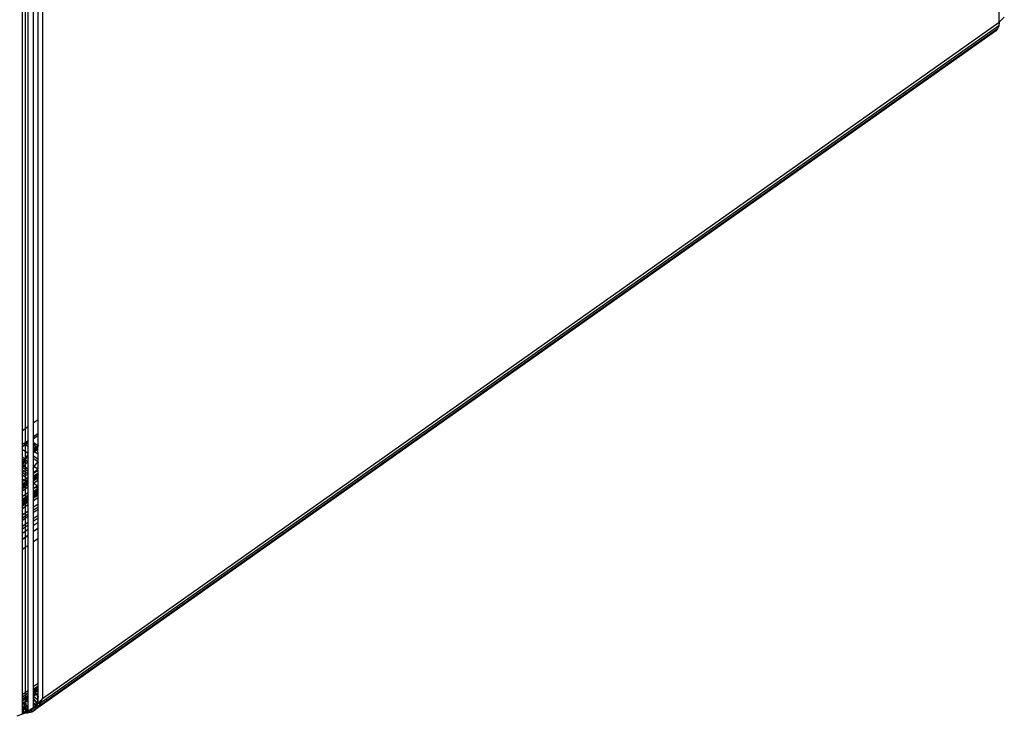
# Model space of a CAD drawing. Units: inches. Extents: x 8 to 4605, y 3 to 3253.
# Drawn here: x 3149 to 3288, y 2055 to 2154 of the extents above; entities that cross this region are included whole.
import ezdxf

# ---------------------------------------------------------------- set-up
doc = ezdxf.new("R2010")
doc.units = ezdxf.units.IN
doc.header["$MEASUREMENT"] = 0

msp = doc.modelspace()

# ---------------------------------------------------------------- linework, layer by layer
for p, q in [((3287.57, 2153.51), (3287.57, 2536.76)), ((3151.81, 2440.76), (3151.81, 2057.51)), ((3148.98, 2095.54), (3148.98, 2219.85)), ((3149.37, 2219.57), (3149.37, 2095.81)), ((3149.76, 2219.29), (3149.76, 2096.09)), ((3150.51, 2218.76), (3150.51, 2096.62)), ((3151.2, 2097.11), (3151.2, 2218.27)), ((3151.81, 2057.51), (3287.57, 2153.51)), ((3287.57, 2153.51), (3287.51, 2152.99)), ((3287.57, 2153.51), (3288.31, 2154.23)), ((3287.06, 2152.25), (3150.83, 2055.92)), ((3287.33, 2152.56), (3151.26, 2056.34)), ((3287.51, 2152.99), (3151.59, 2056.88)), ((3287.33, 2152.56), (3287.06, 2152.25)), ((3287.51, 2152.99), (3287.33, 2152.56)), ((3148.98, 2095.54), (3149.37, 2095.81)), ((3149.37, 2095.81), (3149.76, 2096.09)), ((3149.37, 2095.81), (3149.37, 2093.81)), ((3149.76, 2096.09), (3149.76, 2094.09)), ((3150.51, 2096.62), (3151.2, 2097.11)), ((3150.51, 2096.62), (3150.51, 2094.62)), ((3151.2, 2095.11), (3151.2, 2097.11)), ((3148.98, 2093.54), (3148.98, 2095.54)), ((3151.2, 2095.11), (3150.51, 2094.62)), ((3150.51, 2094.37), (3151.2, 2094.86)), ((3150.51, 2094.62), (3150.51, 2094.37)), ((3151.2, 2094.86), (3151.2, 2095.11)), ((3151.2, 2093.4), (3151.2, 2094.86)), ((3149.2, 2093.69), (3148.98, 2093.54)), ((3148.98, 2093.29), (3149.37, 2093.57)), ((3148.98, 2093.29), (3148.98, 2093.54)), ((3148.98, 2092.86), (3148.98, 2093.29)), ((3149.37, 2093.81), (3149.2, 2093.69)), ((3149.37, 2093.57), (3149.2, 2093.69)), ((3149.44, 2093.86), (3149.37, 2093.81)), ((3149.37, 2093.57), (3149.76, 2093.84)), ((3149.37, 2093.81), (3149.37, 2093.57)), ((3149.76, 2093.29), (3149.37, 2093.57)), ((3149.37, 2093.57), (3149.37, 2092.59)), ((3149.76, 2094.09), (3149.44, 2093.86)), ((3149.44, 2093.86), (3149.76, 2094.02)), ((3149.76, 2094.09), (3149.76, 2094.02)), ((3149.76, 2094.02), (3149.76, 2093.84)), ((3149.76, 2093.84), (3149.76, 2093.29)), ((3149.76, 2093.29), (3149.76, 2092.31)), ((3150.51, 2094.37), (3150.51, 2093.89)), ((3150.51, 2093.89), (3150.63, 2093.78)), ((3150.51, 2093.89), (3150.51, 2093.5)), ((3150.73, 2093.35), (3150.51, 2093.5)), ((3150.51, 2093.5), (3150.51, 2092.91)), ((3150.72, 2093.1), (3150.51, 2092.91)), ((3150.63, 2093.78), (3151.2, 2093.4)), ((3150.63, 2093.78), (3150.73, 2093.35)), ((3150.72, 2093.1), (3150.66, 2092.76)), ((3150.75, 2093.12), (3150.72, 2093.1)), ((3150.73, 2093.35), (3150.75, 2093.25)), ((3150.92, 2093.21), (3150.73, 2093.35)), ((3150.75, 2093.25), (3150.75, 2093.12)), ((3150.85, 2093.18), (3150.75, 2093.25)), ((3150.85, 2093.18), (3150.75, 2093.12)), ((3150.75, 2093.12), (3151.01, 2092.94)), ((3150.92, 2093.21), (3150.85, 2093.18)), ((3151.11, 2092.99), (3150.85, 2093.18)), ((3151.2, 2093.37), (3150.92, 2093.21)), ((3151.18, 2093.03), (3150.92, 2093.21)), ((3151.11, 2092.99), (3151.01, 2092.94)), ((3151.18, 2093.03), (3151.11, 2092.99)), ((3151.2, 2092.93), (3151.11, 2092.99)), ((3151.16, 2092.83), (3151.18, 2093.03)), ((3151.18, 2093.03), (3151.2, 2093.37)), ((3151.2, 2093.4), (3151.2, 2093.37)), ((3148.98, 2092.86), (3149.37, 2092.59)), ((3148.98, 2091.79), (3148.98, 2092.86)), ((3148.98, 2091.79), (3149.33, 2091.54)), ((3148.98, 2091.29), (3148.98, 2091.79)), ((3149.37, 2092.59), (3149.76, 2092.31)), ((3149.37, 2092.59), (3149.37, 2091.56)), ((3149.75, 2092.13), (3149.37, 2091.56)), ((3149.69, 2091.79), (3149.37, 2091.56)), ((3149.45, 2091.46), (3149.69, 2091.79)), ((3149.69, 2091.79), (3149.75, 2091.87)), ((3149.76, 2091.84), (3149.69, 2091.79)), ((3149.76, 2092.15), (3149.75, 2092.13)), ((3149.75, 2092.13), (3149.76, 2091.89)), ((3149.75, 2091.87), (3149.76, 2091.89)), ((3149.75, 2091.87), (3149.76, 2091.84)), ((3149.76, 2092.31), (3149.76, 2092.15)), ((3149.76, 2091.84), (3149.76, 2091.08)), ((3150.51, 2092.91), (3150.51, 2092.76)), ((3150.57, 2092.72), (3150.51, 2092.76)), ((3150.51, 2092.76), (3150.51, 2092.66)), ((3150.51, 2092.66), (3150.57, 2092.72)), ((3150.51, 2092.66), (3150.51, 2092.37)), ((3150.56, 2092.4), (3150.51, 2092.3)), ((3150.56, 2092.4), (3150.51, 2092.37)), ((3150.51, 2092.37), (3150.51, 2092.3)), ((3150.51, 2092.3), (3150.51, 2091.98)), ((3150.51, 2091.98), (3151.2, 2091.49)), ((3150.51, 2091.98), (3150.51, 2091.64)), ((3150.51, 2091.64), (3151.2, 2091.15)), ((3150.51, 2091.64), (3150.51, 2090.56)), ((3150.63, 2092.56), (3150.56, 2092.4)), ((3150.7, 2092.5), (3150.56, 2092.4)), ((3150.66, 2092.76), (3150.57, 2092.72)), ((3150.66, 2092.76), (3150.63, 2092.56)), ((3150.7, 2092.5), (3150.63, 2092.56)), ((3151.01, 2092.94), (3150.66, 2092.76)), ((3151.16, 2092.83), (3150.7, 2092.5)), ((3151.2, 2092.15), (3150.7, 2092.5)), ((3151.01, 2092.94), (3151.16, 2092.83)), ((3151.2, 2092.86), (3151.16, 2092.83)), ((3151.16, 2092.83), (3151.2, 2092.8)), ((3151.2, 2092.15), (3151.16, 2092.83)), ((3151.2, 2091.49), (3151.2, 2092.15)), ((3149.3, 2091.51), (3148.98, 2091.29)), ((3149.25, 2091.44), (3148.98, 2090.85)), ((3148.98, 2090.85), (3148.98, 2091.29)), ((3148.98, 2090.78), (3148.98, 2090.85)), ((3149.1, 2090.7), (3148.98, 2090.78)), ((3148.98, 2090.45), (3148.98, 2090.78)), ((3148.98, 2090.45), (3149.07, 2090.49)), ((3148.98, 2090.29), (3148.98, 2090.45)), ((3149.03, 2090.26), (3148.98, 2090.29)), ((3148.98, 2090), (3148.98, 2090.29)), ((3148.98, 2090), (3149.03, 2090.26)), ((3149.03, 2090.26), (3149.07, 2090.49)), ((3149.37, 2090.02), (3149.03, 2090.26)), ((3149.07, 2090.49), (3149.1, 2090.7)), ((3149.07, 2090.49), (3149.16, 2090.54)), ((3149.1, 2090.7), (3149.37, 2091.29)), ((3149.37, 2090.73), (3149.16, 2090.54)), ((3149.16, 2090.54), (3149.37, 2090.39)), ((3149.3, 2091.51), (3149.25, 2091.44)), ((3149.37, 2091.36), (3149.25, 2091.44)), ((3149.33, 2091.54), (3149.3, 2091.51)), ((3149.37, 2091.56), (3149.33, 2091.54)), ((3149.33, 2091.54), (3149.37, 2091.51)), ((3149.37, 2091.56), (3149.37, 2091.51)), ((3149.37, 2091.51), (3149.45, 2091.46)), ((3149.37, 2091.51), (3149.37, 2091.36)), ((3149.39, 2091.34), (3149.37, 2091.36)), ((3149.37, 2091.29), (3149.39, 2091.34)), ((3149.37, 2091.29), (3149.37, 2090.73)), ((3149.76, 2091.08), (3149.37, 2090.73)), ((3149.37, 2090.73), (3149.37, 2090.39)), ((3149.37, 2090.39), (3149.76, 2090.11)), ((3149.37, 2090.39), (3149.37, 2090.02)), ((3149.39, 2091.34), (3149.45, 2091.46)), ((3149.76, 2091.08), (3149.39, 2091.34)), ((3149.76, 2091.08), (3149.76, 2090.11)), ((3150.66, 2090.44), (3150.51, 2090.56)), ((3150.51, 2090.56), (3150.51, 2090.11)), ((3150.51, 2090.11), (3150.66, 2090.44)), ((3150.66, 2090.44), (3151.2, 2091.15)), ((3150.66, 2090.44), (3151.18, 2090.09)), ((3151.2, 2091.15), (3151.2, 2091.49)), ((3151.2, 2090.12), (3151.2, 2091.15)), ((3148.98, 2089.92), (3148.98, 2090)), ((3149, 2089.91), (3148.98, 2089.92)), ((3148.98, 2089.56), (3149, 2089.91)), ((3148.98, 2089.56), (3148.98, 2089.54)), ((3148.98, 2089.54), (3149.1, 2089.48)), ((3148.98, 2089.25), (3148.98, 2089.54)), ((3148.98, 2089.25), (3149.37, 2088.98)), ((3148.98, 2088.65), (3148.98, 2089.25)), ((3149.1, 2089.48), (3149, 2089.91)), ((3149.37, 2089.65), (3149, 2089.91)), ((3149.37, 2089.27), (3149.1, 2089.48)), ((3149.76, 2089.74), (3149.37, 2090.02)), ((3149.37, 2090.02), (3149.37, 2089.65)), ((3149.76, 2089.37), (3149.37, 2089.65)), ((3149.37, 2089.65), (3149.37, 2089.27)), ((3149.45, 2089.21), (3149.37, 2089.27)), ((3149.37, 2089.27), (3149.37, 2088.98)), ((3149.37, 2088.98), (3149.62, 2088.8)), ((3149.37, 2088.98), (3149.37, 2088.62)), ((3149.37, 2088.62), (3149.62, 2088.8)), ((3149.76, 2089.22), (3149.45, 2089.21)), ((3149.62, 2088.8), (3149.76, 2088.9)), ((3149.62, 2088.8), (3149.76, 2088.7)), ((3149.76, 2090.11), (3149.76, 2089.74)), ((3149.76, 2089.74), (3149.76, 2089.37)), ((3149.76, 2089.37), (3149.76, 2089.22)), ((3149.76, 2089.22), (3149.76, 2088.9)), ((3149.76, 2088.9), (3149.76, 2088.7)), ((3150.51, 2090.11), (3150.51, 2089.58)), ((3150.51, 2089.43), (3151.2, 2089.92)), ((3150.51, 2089.58), (3150.57, 2089.54)), ((3150.51, 2089.58), (3150.51, 2089.51)), ((3150.51, 2089.06), (3151.2, 2089.55)), ((3150.57, 2089.54), (3150.51, 2089.51)), ((3150.51, 2089.51), (3150.51, 2089.43)), ((3150.51, 2089.43), (3150.51, 2089.06)), ((3150.51, 2088.84), (3151.2, 2089.33)), ((3151.03, 2089.14), (3150.51, 2088.77)), ((3150.51, 2089.06), (3150.51, 2088.84)), ((3150.75, 2088.88), (3150.51, 2088.77)), ((3150.51, 2088.84), (3150.51, 2088.77)), ((3150.51, 2088.6), (3150.83, 2088.83)), ((3150.86, 2088.8), (3150.51, 2088.55)), ((3150.57, 2089.54), (3151.18, 2090.09)), ((3151.03, 2089.14), (3150.75, 2088.88)), ((3150.75, 2088.88), (3150.83, 2088.83)), ((3150.83, 2088.83), (3151.2, 2089.09)), ((3150.83, 2088.83), (3150.86, 2088.8)), ((3151.2, 2089.04), (3150.86, 2088.8)), ((3150.86, 2088.8), (3150.93, 2088.75)), ((3151.2, 2088.94), (3150.93, 2088.75)), ((3150.97, 2088.72), (3151.2, 2088.88)), ((3151.2, 2089.26), (3151.03, 2089.14)), ((3151.18, 2090.09), (3151.2, 2090.12)), ((3151.2, 2089.92), (3151.18, 2090.09)), ((3151.2, 2089.55), (3151.2, 2089.92)), ((3151.2, 2089.33), (3151.2, 2089.55)), ((3151.2, 2089.26), (3151.2, 2089.33)), ((3151.2, 2089.29), (3151.2, 2089.26)), ((3151.2, 2089.09), (3151.2, 2089.26)), ((3151.2, 2089.04), (3151.2, 2089.09)), ((3151.2, 2088.94), (3151.2, 2089.04)), ((3151.2, 2088.88), (3151.2, 2088.94)), ((3151.2, 2088.56), (3151.2, 2088.88)), ((3149.19, 2088.49), (3148.98, 2088.65)), ((3148.98, 2088.35), (3148.98, 2088.65)), ((3148.98, 2088.35), (3149.19, 2088.49)), ((3148.98, 2087.98), (3148.98, 2088.35)), ((3148.98, 2087.98), (3149.37, 2088.26)), ((3148.98, 2087.76), (3149.37, 2088.04)), ((3148.98, 2087.76), (3148.98, 2087.98)), ((3149.37, 2087.96), (3148.98, 2087.69)), ((3148.98, 2087.52), (3149.37, 2087.8)), ((3148.98, 2087.69), (3148.98, 2087.76)), ((3149.37, 2087.75), (3148.98, 2087.47)), ((3148.98, 2087.52), (3148.98, 2087.69)), ((3149.37, 2087.65), (3148.98, 2087.37)), ((3148.98, 2087.31), (3149.37, 2087.59)), ((3148.98, 2087.47), (3148.98, 2087.52)), ((3148.98, 2087.37), (3148.98, 2087.47)), ((3149.19, 2088.49), (3149.37, 2088.62)), ((3149.25, 2088.44), (3149.19, 2088.49)), ((3149.29, 2088.44), (3149.25, 2088.44)), ((3149.37, 2088.45), (3149.29, 2088.44)), ((3149.29, 2088.44), (3149.37, 2088.38)), ((3149.37, 2088.62), (3149.37, 2088.45)), ((3149.65, 2088.46), (3149.37, 2088.45)), ((3149.37, 2088.45), (3149.37, 2088.38)), ((3149.37, 2088.38), (3149.37, 2088.35)), ((3149.37, 2088.35), (3149.44, 2088.31)), ((3149.37, 2088.35), (3149.37, 2088.26)), ((3149.37, 2088.26), (3149.44, 2088.31)), ((3149.37, 2088.26), (3149.37, 2088.04)), ((3149.37, 2088.04), (3149.59, 2088.19)), ((3149.64, 2088.16), (3149.37, 2087.96)), ((3149.37, 2087.8), (3149.76, 2088.07)), ((3149.37, 2088.04), (3149.37, 2087.96)), ((3149.76, 2088.02), (3149.37, 2087.75)), ((3149.37, 2087.96), (3149.37, 2087.8)), ((3149.76, 2087.92), (3149.37, 2087.65)), ((3149.37, 2087.59), (3149.76, 2087.86)), ((3149.37, 2087.8), (3149.37, 2087.75)), ((3149.37, 2087.75), (3149.37, 2087.65)), ((3149.37, 2087.65), (3149.37, 2087.59)), ((3149.37, 2087.59), (3149.37, 2087.21)), ((3149.76, 2087.48), (3149.37, 2087.21)), ((3149.44, 2088.31), (3149.46, 2088.32)), ((3149.44, 2088.31), (3149.59, 2088.19)), ((3149.46, 2088.32), (3149.65, 2088.46)), ((3149.46, 2088.32), (3149.62, 2088.21)), ((3149.59, 2088.19), (3149.62, 2088.21)), ((3149.59, 2088.19), (3149.64, 2088.16)), ((3149.62, 2088.21), (3149.76, 2088.31)), ((3149.62, 2088.21), (3149.67, 2088.18)), ((3149.67, 2088.18), (3149.64, 2088.16)), ((3149.64, 2088.16), (3149.76, 2088.07)), ((3149.65, 2088.46), (3149.76, 2088.53)), ((3149.76, 2088.46), (3149.65, 2088.46)), ((3149.76, 2088.24), (3149.67, 2088.18)), ((3149.67, 2088.18), (3149.76, 2088.12)), ((3149.76, 2088.7), (3149.76, 2088.53)), ((3149.76, 2088.53), (3149.76, 2088.46)), ((3149.76, 2088.46), (3149.76, 2088.31)), ((3149.76, 2088.31), (3149.76, 2088.24)), ((3149.76, 2088.24), (3149.76, 2088.12)), ((3149.76, 2088.12), (3149.76, 2088.07)), ((3149.76, 2088.07), (3149.76, 2088.02)), ((3149.76, 2088.02), (3149.76, 2087.92)), ((3149.76, 2087.92), (3149.76, 2087.86)), ((3149.76, 2087.86), (3149.76, 2087.48)), ((3149.76, 2087.48), (3149.76, 2086.76)), ((3150.51, 2088.77), (3150.51, 2088.6)), ((3150.93, 2088.75), (3150.51, 2088.45)), ((3150.51, 2088.39), (3150.97, 2088.72)), ((3150.51, 2088.6), (3150.51, 2088.55)), ((3150.51, 2088.55), (3150.51, 2088.45)), ((3150.51, 2088.45), (3150.51, 2088.39)), ((3150.51, 2088.39), (3150.51, 2088.06)), ((3150.55, 2088.04), (3150.51, 2088.06)), ((3150.51, 2088.06), (3150.51, 2088.01)), ((3150.55, 2088.04), (3150.51, 2088.01)), ((3150.51, 2088.01), (3150.51, 2087.55)), ((3150.51, 2087.55), (3150.66, 2087.44)), ((3150.51, 2087.55), (3150.51, 2087.29)), ((3150.51, 2087.29), (3150.73, 2087.44)), ((3151.2, 2088.5), (3150.55, 2088.04)), ((3151.06, 2087.67), (3150.55, 2088.04)), ((3150.66, 2087.44), (3150.73, 2087.44)), ((3150.73, 2087.44), (3151.06, 2087.67)), ((3150.73, 2087.44), (3151.2, 2087.46)), ((3150.93, 2088.75), (3150.97, 2088.72)), ((3150.97, 2088.72), (3151.2, 2088.56)), ((3151.06, 2087.67), (3151.2, 2087.78)), ((3151.2, 2087.57), (3151.06, 2087.67)), ((3151.2, 2088.5), (3151.2, 2088.56)), ((3151.2, 2087.78), (3151.2, 2088.5)), ((3151.2, 2087.57), (3151.2, 2087.78)), ((3151.2, 2087.46), (3151.2, 2087.57)), ((3151.2, 2087.33), (3151.2, 2087.46)), ((3148.98, 2087.31), (3148.98, 2087.37)), ((3148.98, 2086.93), (3148.98, 2087.31)), ((3149.37, 2087.21), (3148.98, 2086.93)), ((3148.98, 2086.21), (3148.98, 2086.93)), ((3148.98, 2086.21), (3149.37, 2086.48)), ((3148.98, 2085.76), (3148.98, 2086.21)), ((3149.37, 2086.04), (3148.98, 2085.76)), ((3149.37, 2087.21), (3149.37, 2086.48)), ((3149.37, 2086.48), (3149.76, 2086.76)), ((3149.37, 2086.48), (3149.37, 2086.04)), ((3149.76, 2086.31), (3149.37, 2086.04)), ((3149.37, 2085.89), (3149.76, 2086.17)), ((3149.37, 2085.79), (3149.76, 2086.06)), ((3149.37, 2086.04), (3149.37, 2085.89)), ((3149.76, 2086.76), (3149.76, 2086.31)), ((3149.76, 2086.31), (3149.76, 2086.17)), ((3149.76, 2086.17), (3149.76, 2086.06)), ((3149.76, 2086.06), (3149.76, 2085.84)), ((3151.2, 2087.33), (3150.51, 2086.84)), ((3150.51, 2087.29), (3150.51, 2086.84)), ((3150.51, 2086.7), (3151.2, 2087.19)), ((3150.51, 2086.59), (3151.2, 2087.08)), ((3151.2, 2086.86), (3150.51, 2086.37)), ((3150.51, 2086.84), (3150.51, 2086.7)), ((3150.51, 2086.27), (3151.2, 2086.76)), ((3150.51, 2086.7), (3150.51, 2086.59)), ((3150.51, 2086.59), (3150.51, 2086.37)), ((3150.51, 2086.06), (3151.2, 2086.55)), ((3150.51, 2086.01), (3151.2, 2086.5)), ((3150.51, 2085.94), (3151.2, 2086.43)), ((3150.51, 2086.37), (3150.51, 2086.27)), ((3150.51, 2086.27), (3150.51, 2086.06)), ((3150.51, 2086.06), (3150.51, 2086.01)), ((3151.2, 2086.01), (3150.51, 2085.52)), ((3150.51, 2086.01), (3150.51, 2085.94)), ((3151.2, 2087.19), (3151.2, 2087.33)), ((3151.2, 2087.08), (3151.2, 2087.19)), ((3151.2, 2086.86), (3151.2, 2087.08)), ((3151.2, 2086.76), (3151.2, 2086.86)), ((3151.2, 2086.55), (3151.2, 2086.76)), ((3151.2, 2086.5), (3151.2, 2086.55)), ((3151.2, 2086.43), (3151.2, 2086.5)), ((3151.2, 2086.01), (3151.2, 2086.43)), ((3151.2, 2085.08), (3151.2, 2086.01)), ((3148.98, 2085.62), (3149.37, 2085.89)), ((3148.98, 2085.51), (3149.37, 2085.79)), ((3148.98, 2085.62), (3148.98, 2085.76)), ((3148.98, 2085.51), (3148.98, 2085.62)), ((3149.37, 2085.56), (3148.98, 2085.28)), ((3148.98, 2085.28), (3148.98, 2085.51)), ((3148.98, 2085.19), (3149.37, 2085.46)), ((3148.98, 2085.19), (3148.98, 2085.28)), ((3148.98, 2084.98), (3149.37, 2085.26)), ((3148.98, 2084.93), (3149.37, 2085.21)), ((3148.98, 2084.98), (3148.98, 2085.19)), ((3148.98, 2084.86), (3149.37, 2085.14)), ((3148.98, 2084.93), (3148.98, 2084.98)), ((3148.98, 2084.86), (3148.98, 2084.93)), ((3148.98, 2084.44), (3148.98, 2084.86)), ((3149.37, 2084.72), (3148.98, 2084.44)), ((3149.37, 2085.89), (3149.37, 2085.79)), ((3149.76, 2085.84), (3149.37, 2085.56)), ((3149.37, 2085.79), (3149.37, 2085.56)), ((3149.37, 2085.46), (3149.76, 2085.74)), ((3149.37, 2085.56), (3149.37, 2085.46)), ((3149.37, 2085.26), (3149.76, 2085.53)), ((3149.37, 2085.21), (3149.76, 2085.48)), ((3149.37, 2085.46), (3149.37, 2085.26)), ((3149.37, 2085.14), (3149.76, 2085.41)), ((3149.37, 2085.26), (3149.37, 2085.21)), ((3149.37, 2085.21), (3149.37, 2085.14)), ((3149.37, 2085.14), (3149.37, 2084.72)), ((3149.76, 2084.99), (3149.37, 2084.72)), ((3149.37, 2084.72), (3149.37, 2083.79)), ((3149.76, 2085.84), (3149.76, 2085.74)), ((3149.76, 2085.74), (3149.76, 2085.53)), ((3149.76, 2085.53), (3149.76, 2085.48)), ((3149.76, 2085.48), (3149.76, 2085.41)), ((3149.76, 2085.41), (3149.76, 2084.99)), ((3149.76, 2084.99), (3149.76, 2084.06)), ((3150.51, 2085.94), (3150.51, 2085.52)), ((3150.51, 2085.52), (3150.51, 2084.59)), ((3151.2, 2085.08), (3150.51, 2084.59)), ((3151.2, 2084.65), (3150.51, 2084.17)), ((3151.2, 2084.65), (3151.2, 2085.08)), ((3151.2, 2084.39), (3151.2, 2084.65)), ((3148.98, 2083.51), (3148.98, 2084.44)), ((3149.37, 2083.79), (3148.98, 2083.51)), ((3148.98, 2083.08), (3148.98, 2083.51)), ((3149.37, 2083.36), (3148.98, 2083.08)), ((3149.76, 2084.06), (3149.37, 2083.79)), ((3149.37, 2083.79), (3149.37, 2083.36)), ((3149.76, 2083.63), (3149.37, 2083.36)), ((3149.37, 2083.09), (3149.76, 2083.37)), ((3149.37, 2083.36), (3149.37, 2083.09)), ((3149.76, 2084.06), (3149.76, 2083.63)), ((3149.76, 2083.63), (3149.76, 2083.37)), ((3149.76, 2083.37), (3149.76, 2082.48)), ((3150.51, 2084.59), (3150.51, 2084.17)), ((3150.51, 2083.9), (3151.2, 2084.39)), ((3150.51, 2084.17), (3150.51, 2083.9)), ((3150.51, 2083.9), (3150.51, 2083.01)), ((3151.2, 2083.49), (3150.51, 2083.01)), ((3151.2, 2083.49), (3151.2, 2084.39)), ((3151.2, 2083.14), (3151.2, 2083.49)), ((3148.98, 2082.82), (3149.37, 2083.09)), ((3148.98, 2082.82), (3148.98, 2083.08)), ((3148.98, 2081.92), (3148.98, 2082.82)), ((3149.37, 2082.2), (3148.98, 2081.92)), ((3148.98, 2081.57), (3148.98, 2081.92)), ((3148.98, 2081.57), (3149.37, 2081.85)), ((3149.37, 2083.09), (3149.37, 2082.2)), ((3149.76, 2082.48), (3149.37, 2082.2)), ((3149.37, 2082.2), (3149.37, 2081.85)), ((3149.37, 2081.85), (3149.76, 2082.12)), ((3149.37, 2081.85), (3149.37, 2081.24)), ((3149.76, 2082.48), (3149.76, 2082.12)), ((3149.76, 2082.12), (3149.76, 2081.52)), ((3150.51, 2082.65), (3151.2, 2083.14)), ((3150.51, 2083.01), (3150.51, 2082.65)), ((3150.51, 2082.65), (3150.51, 2082.05)), ((3150.51, 2082.05), (3151.2, 2082.54)), ((3150.51, 2082.05), (3150.51, 2081.18)), ((3151.2, 2082.54), (3151.2, 2083.14)), ((3151.2, 2081.67), (3151.2, 2082.54)), ((3148.98, 2080.97), (3148.98, 2081.57)), ((3148.98, 2080.97), (3149.37, 2081.24)), ((3148.98, 2080.1), (3148.98, 2080.97)), ((3149.37, 2081.24), (3149.76, 2081.52)), ((3149.37, 2081.24), (3149.37, 2080.37)), ((3149.76, 2080.65), (3149.37, 2080.37)), ((3149.76, 2080.61), (3149.37, 2080.33)), ((3149.76, 2081.52), (3149.76, 2080.65)), ((3149.76, 2080.65), (3149.76, 2080.61)), ((3149.76, 2080.61), (3149.76, 2079.23)), ((3151.2, 2081.67), (3150.51, 2081.18)), ((3151.2, 2081.63), (3150.51, 2081.14)), ((3150.51, 2081.18), (3150.51, 2081.14)), ((3150.51, 2081.14), (3150.51, 2079.76)), ((3151.2, 2081.63), (3151.2, 2081.67)), ((3151.2, 2080.25), (3151.2, 2081.63)), ((3149.37, 2080.37), (3148.98, 2080.1)), ((3149.37, 2080.33), (3148.98, 2080.06)), ((3148.98, 2080.06), (3148.98, 2080.1)), ((3148.98, 2078.68), (3148.98, 2080.06)), ((3149.37, 2080.37), (3149.37, 2080.33)), ((3149.37, 2080.33), (3149.37, 2078.96)), ((3149.37, 2078.96), (3149.76, 2079.23)), ((3149.76, 2079.23), (3149.76, 2058.65)), ((3150.51, 2079.76), (3151.2, 2080.25)), ((3150.51, 2079.76), (3150.51, 2059.18)), ((3151.2, 2059.67), (3151.2, 2080.25)), ((3148.98, 2078.68), (3149.37, 2078.96)), ((3148.98, 2058.1), (3148.98, 2078.68)), ((3149.37, 2078.96), (3149.37, 2058.37)), ((3150.51, 2059.18), (3151.2, 2059.67)), ((3151.2, 2059.3), (3151.2, 2059.67)), ((3148.98, 2058.1), (3149.37, 2058.37)), ((3148.98, 2057.73), (3148.98, 2058.1)), ((3149.37, 2058.37), (3149.76, 2058.65)), ((3149.37, 2058.37), (3149.37, 2058.01)), ((3149.37, 2058.01), (3149.76, 2058.28)), ((3149.76, 2058.65), (3149.76, 2058.28)), ((3149.76, 2058.28), (3149.76, 2057.99)), ((3150.51, 2058.81), (3151.2, 2059.3)), ((3150.51, 2059.18), (3150.51, 2058.81)), ((3151.2, 2059.08), (3150.51, 2058.59)), ((3150.51, 2058.52), (3151.2, 2059.01)), ((3150.51, 2058.81), (3150.51, 2058.59)), ((3150.51, 2058.59), (3150.51, 2058.52)), ((3150.51, 2058.52), (3150.51, 2058.43)), ((3150.56, 2058.39), (3150.51, 2058.43)), ((3150.51, 2058.43), (3150.51, 2058.35)), ((3150.51, 2058.35), (3150.56, 2058.39)), ((3150.51, 2058.3), (3150.6, 2058.37)), ((3150.51, 2058.35), (3150.51, 2058.3)), ((3150.51, 2058.18), (3150.69, 2058.3)), ((3150.51, 2058.3), (3150.51, 2058.18)), ((3150.51, 2058.14), (3150.71, 2058.29)), ((3150.51, 2058.18), (3150.51, 2058.14)), ((3150.51, 2058.14), (3150.51, 2058.09)), ((3150.9, 2058.04), (3150.51, 2058.09)), ((3150.51, 2058.09), (3150.51, 2057.99)), ((3150.56, 2058.39), (3151.2, 2058.84)), ((3150.6, 2058.37), (3150.56, 2058.39)), ((3150.6, 2058.37), (3151.2, 2058.79)), ((3150.69, 2058.3), (3150.6, 2058.37)), ((3150.69, 2058.3), (3151.2, 2058.67)), ((3150.71, 2058.29), (3150.69, 2058.3)), ((3150.71, 2058.29), (3151.2, 2058.63)), ((3150.98, 2058.1), (3150.71, 2058.29)), ((3150.98, 2058.1), (3150.9, 2058.04)), ((3151.2, 2058.25), (3150.98, 2058.1)), ((3151.1, 2058.01), (3150.98, 2058.1)), ((3151.2, 2059.08), (3151.2, 2059.3)), ((3151.2, 2059.01), (3151.2, 2059.08)), ((3151.2, 2058.84), (3151.2, 2059.01)), ((3151.2, 2058.79), (3151.2, 2058.84)), ((3151.2, 2058.67), (3151.2, 2058.79)), ((3151.2, 2058.63), (3151.2, 2058.67)), ((3151.2, 2058.25), (3151.2, 2058.63)), ((3151.2, 2057.94), (3151.2, 2058.25)), ((3148.98, 2057.73), (3149.37, 2058.01)), ((3149, 2057.45), (3148.98, 2057.73)), ((3148.98, 2057.2), (3149.37, 2057.49)), ((3148.98, 2057.2), (3149, 2057.45)), ((3149.31, 2057.33), (3148.98, 2057.2)), ((3148.98, 2057.12), (3148.98, 2057.2)), ((3149.19, 2056.89), (3148.98, 2057.12)), ((3148.98, 2057.07), (3148.98, 2057.12)), ((3148.98, 2057.07), (3149.1, 2056.8)), ((3148.98, 2056.68), (3148.98, 2057.07)), ((3149.11, 2056.77), (3148.98, 2056.68)), ((3148.98, 2056.46), (3148.98, 2056.68)), ((3149, 2057.45), (3149.37, 2057.71)), ((3149.1, 2056.8), (3149.19, 2056.89)), ((3149.1, 2056.8), (3149.11, 2056.77)), ((3149.22, 2056.85), (3149.11, 2056.77)), ((3149.11, 2056.77), (3149.24, 2056.48)), ((3149.19, 2056.89), (3149.37, 2057.06)), ((3149.22, 2056.85), (3149.19, 2056.89)), ((3149.34, 2056.94), (3149.22, 2056.85)), ((3149.3, 2056.76), (3149.22, 2056.85)), ((3149.3, 2056.76), (3149.24, 2056.48)), ((3149.34, 2056.94), (3149.3, 2056.76)), ((3149.53, 2056.5), (3149.3, 2056.76)), ((3149.37, 2057.36), (3149.31, 2057.33)), ((3149.37, 2057.06), (3149.34, 2056.94)), ((3149.4, 2056.97), (3149.34, 2056.94)), ((3149.37, 2058.01), (3149.37, 2057.71)), ((3149.37, 2057.71), (3149.76, 2057.99)), ((3149.37, 2057.49), (3149.76, 2057.77)), ((3149.37, 2057.71), (3149.37, 2057.49)), ((3149.65, 2057.54), (3149.37, 2057.36)), ((3149.37, 2057.49), (3149.37, 2057.36)), ((3149.37, 2057.06), (3149.69, 2057.43)), ((3149.37, 2057.36), (3149.37, 2057.06)), ((3149.37, 2057.06), (3149.4, 2056.97)), ((3149.76, 2057.23), (3149.4, 2056.97)), ((3149.4, 2056.97), (3149.53, 2056.5)), ((3149.76, 2057.63), (3149.65, 2057.54)), ((3149.75, 2057.5), (3149.65, 2057.54)), ((3149.65, 2057.54), (3149.69, 2057.43)), ((3149.69, 2057.43), (3149.75, 2057.5)), ((3149.69, 2057.43), (3149.75, 2057.27)), ((3149.75, 2057.5), (3149.76, 2057.52)), ((3149.76, 2057.46), (3149.75, 2057.5)), ((3149.76, 2057.46), (3149.75, 2057.27)), ((3149.75, 2057.27), (3149.76, 2057.23)), ((3149.76, 2057.99), (3149.76, 2057.77)), ((3149.76, 2057.77), (3149.76, 2057.63)), ((3149.76, 2057.63), (3149.76, 2057.52)), ((3149.76, 2057.23), (3149.76, 2056.51)), ((3150.85, 2058), (3150.51, 2057.99)), ((3150.51, 2057.99), (3150.51, 2057.85)), ((3150.57, 2057.8), (3150.51, 2057.85)), ((3150.51, 2057.85), (3150.51, 2057.61)), ((3150.51, 2057.61), (3150.62, 2057.42)), ((3150.51, 2057.61), (3150.51, 2057.54)), ((3150.51, 2057.54), (3150.62, 2057.42)), ((3150.51, 2057.54), (3150.51, 2057.04)), ((3150.75, 2057.2), (3150.51, 2057.04)), ((3150.51, 2057.04), (3150.51, 2056.9)), ((3150.82, 2056.67), (3150.51, 2056.9)), ((3150.51, 2056.9), (3150.51, 2056.45)), ((3150.82, 2056.67), (3150.51, 2056.45)), ((3150.85, 2058), (3150.57, 2057.8)), ((3151.02, 2057.39), (3150.57, 2057.8)), ((3150.62, 2057.42), (3151.2, 2056.8)), ((3150.62, 2057.42), (3150.75, 2057.2)), ((3150.75, 2057.2), (3150.99, 2056.79)), ((3150.99, 2056.79), (3150.82, 2056.67)), ((3150.94, 2056.57), (3150.82, 2056.67)), ((3150.9, 2058.04), (3150.85, 2058)), ((3151.1, 2058.01), (3150.85, 2058)), ((3151.1, 2058.01), (3150.9, 2058.04)), ((3151.06, 2056.68), (3150.94, 2056.57)), ((3150.99, 2056.79), (3151.06, 2056.68)), ((3151.15, 2057.49), (3151.02, 2057.39)), ((3151.16, 2057.26), (3151.02, 2057.39)), ((3151.2, 2056.8), (3151.06, 2056.68)), ((3151.06, 2056.68), (3151.17, 2056.49)), ((3151.2, 2057.94), (3151.1, 2058.01)), ((3151.1, 2058.01), (3151.2, 2057.77)), ((3151.15, 2057.49), (3151.1, 2058.01)), ((3151.2, 2057.53), (3151.15, 2057.49)), ((3151.16, 2057.26), (3151.15, 2057.49)), ((3151.2, 2056.8), (3151.16, 2057.26)), ((3151.2, 2057.23), (3151.16, 2057.26)), ((3151.2, 2057.77), (3151.2, 2057.94)), ((3151.2, 2057.53), (3151.2, 2057.77)), ((3151.2, 2057.23), (3151.2, 2057.53)), ((3151.2, 2056.8), (3151.2, 2057.23)), ((3151.41, 2057.04), (3151.2, 2056.8)), ((3151.26, 2056.34), (3151.59, 2056.88)), ((3151.48, 2057.13), (3151.41, 2057.04)), ((3151.59, 2056.88), (3151.41, 2057.04)), ((3151.81, 2057.51), (3151.48, 2057.13)), ((3151.74, 2057.32), (3151.48, 2057.13)), ((3151.48, 2057.13), (3151.59, 2056.88)), ((3151.59, 2056.88), (3151.74, 2057.32)), ((3151.74, 2057.32), (3151.81, 2057.51)), ((3148.98, 2055.27), (3148.2, 2054.97)), ((3149.18, 2056.19), (3148.98, 2056.46)), ((3148.98, 2055.96), (3148.98, 2056.46)), ((3149.16, 2056.08), (3148.98, 2055.96)), ((3148.98, 2055.55), (3148.98, 2055.96)), ((3149.03, 2055.5), (3148.98, 2055.55)), ((3148.98, 2055.43), (3148.98, 2055.55)), ((3148.98, 2055.27), (3149.02, 2055.47)), ((3148.98, 2055.43), (3149.06, 2055.42)), ((3148.98, 2055.27), (3148.98, 2055.43)), ((3149.29, 2055.43), (3148.98, 2055.27)), ((3149.02, 2055.47), (3149.03, 2055.5)), ((3149.06, 2055.42), (3149.02, 2055.47)), ((3149.16, 2056.08), (3149.03, 2055.5)), ((3149.51, 2055.74), (3149.06, 2055.42)), ((3149.06, 2055.42), (3149.29, 2055.43)), ((3149.18, 2056.19), (3149.16, 2056.08)), ((3149.22, 2056.13), (3149.16, 2056.08)), ((3149.24, 2056.48), (3149.18, 2056.19)), ((3149.22, 2056.13), (3149.18, 2056.19)), ((3149.36, 2056.22), (3149.22, 2056.13)), ((3149.51, 2055.74), (3149.22, 2056.13)), ((3149.24, 2056.48), (3149.36, 2056.22)), ((3149.61, 2055.6), (3149.29, 2055.43)), ((3149.29, 2055.43), (3149.71, 2055.45)), ((3149.57, 2056.37), (3149.36, 2056.22)), ((3149.36, 2056.22), (3149.56, 2055.78)), ((3149.56, 2055.78), (3149.51, 2055.74)), ((3149.61, 2055.6), (3149.51, 2055.74)), ((3149.53, 2056.5), (3149.57, 2056.37)), ((3149.62, 2056.4), (3149.53, 2056.5)), ((3149.7, 2055.88), (3149.56, 2055.78)), ((3149.56, 2055.78), (3149.64, 2055.61)), ((3149.62, 2056.4), (3149.57, 2056.37)), ((3149.57, 2056.37), (3149.7, 2055.88)), ((3149.64, 2055.61), (3149.61, 2055.6)), ((3149.71, 2055.45), (3149.61, 2055.6)), ((3149.76, 2056.51), (3149.62, 2056.4)), ((3149.76, 2056.24), (3149.62, 2056.4)), ((3149.76, 2055.67), (3149.64, 2055.61)), ((3149.64, 2055.61), (3149.71, 2055.45)), ((3149.76, 2055.92), (3149.7, 2055.88)), ((3149.7, 2055.88), (3149.76, 2055.67)), ((3150.17, 2055.78), (3149.71, 2055.45)), ((3149.71, 2055.45), (3150.31, 2055.62)), ((3149.76, 2056.51), (3149.76, 2056.24)), ((3149.76, 2056.24), (3149.76, 2055.92)), ((3149.76, 2055.92), (3149.76, 2055.67)), ((3150.07, 2055.89), (3149.76, 2055.67)), ((3150.19, 2055.97), (3150.07, 2055.89)), ((3150.17, 2055.78), (3150.07, 2055.89)), ((3150.24, 2055.83), (3150.17, 2055.78)), ((3150.31, 2055.62), (3150.17, 2055.78)), ((3150.51, 2056.19), (3150.19, 2055.97)), ((3150.19, 2055.97), (3150.24, 2055.83)), ((3151.12, 2056.45), (3150.24, 2055.83)), ((3150.24, 2055.83), (3150.31, 2055.62)), ((3151.08, 2056.16), (3150.31, 2055.62)), ((3150.31, 2055.62), (3150.83, 2055.92)), ((3150.94, 2056.57), (3150.51, 2056.19)), ((3150.51, 2056.45), (3150.51, 2056.19)), ((3150.83, 2055.92), (3151.08, 2056.16)), ((3151.12, 2056.45), (3150.94, 2056.57)), ((3151.08, 2056.16), (3151.26, 2056.34)), ((3151.17, 2056.49), (3151.12, 2056.45)), ((3151.26, 2056.34), (3151.12, 2056.45)), ((3151.17, 2056.49), (3151.26, 2056.34))]:
    msp.add_line(p, q)

doc.saveas('drawing.dxf')
